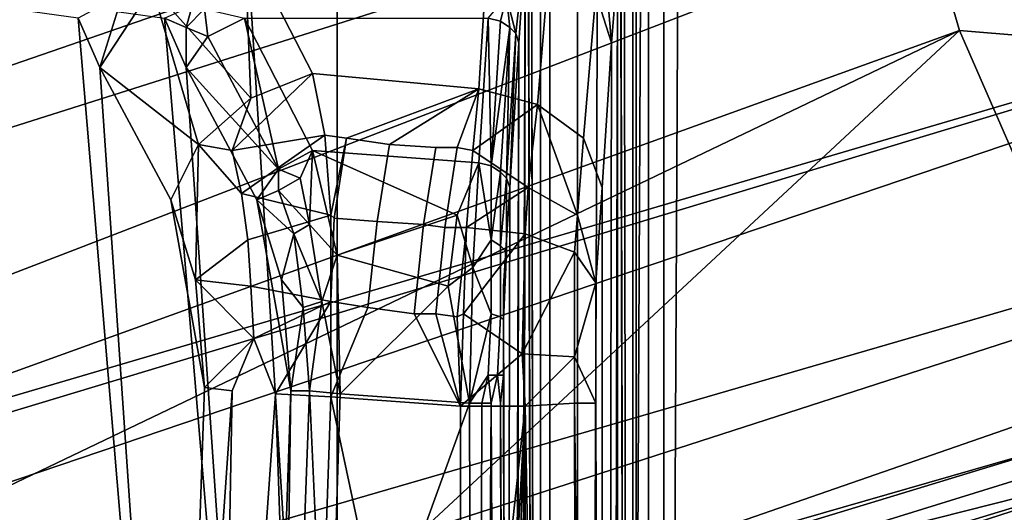
# Model space of a CAD drawing. Units: metres. Extents: x -0.425 to 0.313, y -0.345 to 0.357.
# Drawn here: x -0.176 to -0.144, y -0.012 to 0.004 of the extents above; entities that cross this region are included whole.
import ezdxf

# ---------------------------------------------------------------- set-up
doc = ezdxf.new("R2010")
doc.units = ezdxf.units.M
doc.header["$MEASUREMENT"] = 0
for name, color, linetype in [('ONDERSTEL', 7, 'CONTINUOUS'), ('ZITTING', 252, 'CONTINUOUS'), ('ZITTING_ONDERKANT', 7, 'CONTINUOUS')]:
    doc.layers.add(name, color=color, linetype=linetype)

msp = doc.modelspace()

# ---------------------------------------------------------------- linework, layer by layer
at = {"layer": 'ONDERSTEL'}
for points in [[(-0.1197, 0.0354, -0.2214), (-0.2482, -0.0086, -0.2622), (-0.1798, 0.0149, -0.2664), (-0.1197, 0.0356, -0.2622)], [(-0.2482, -0.0086, -0.2622), (-0.1197, 0.0354, -0.2214), (-0.1853, 0.0119, -0.2361)], [(-0.2479, -0.0227, -0.2494), (-0.1064, 0.0222, -0.2052), (-0.2197, -0.0215, -0.2406)], [(-0.2479, -0.0227, -0.2494), (-0.1188, 0.0219, -0.2084), (-0.1064, 0.0222, -0.2052)], [(-0.2197, -0.0215, -0.2406), (-0.1064, 0.0222, -0.2052), (-0.1147, 0.0094, -0.2085)], [(-0.1849, 0.0041, -0.2289), (-0.1188, 0.0219, -0.2084), (-0.2479, -0.0227, -0.2494)], [(-0.1454, 0.0032, -0.2658), (-0.1081, 0.0001, -0.2644), (-0.1015, 0.0208, -0.2641), (-0.149, 0.0155, -0.2657)], [(-0.2376, -0.0071, -0.2781), (-0.2345, -0.029, -0.2789), (-0.1454, 0.0032, -0.2658), (-0.149, 0.0155, -0.2657)], [(-0.1787, 0.0132, -0.2684), (-0.2376, -0.0071, -0.2781), (-0.149, 0.0155, -0.2657)], [(-0.1147, 0.0094, -0.2085), (-0.1123, 0.0033, -0.2104), (-0.2545, -0.038, -0.2542)], [(-0.2454, -0.0301, -0.2494), (-0.1147, 0.0094, -0.2085), (-0.2545, -0.038, -0.2542)], [(-0.2197, -0.0215, -0.2406), (-0.1147, 0.0094, -0.2085), (-0.2454, -0.0301, -0.2494)], [(-0.2545, -0.038, -0.2542), (-0.1123, 0.0033, -0.2104), (-0.2523, -0.042, -0.257)], [(-0.1123, 0.0033, -0.2104), (-0.1097, -0.0009, -0.2152), (-0.2523, -0.042, -0.257)], [(-0.2345, -0.029, -0.2789), (-0.2284, -0.0366, -0.2783), (-0.1454, 0.0032, -0.2658)], [(-0.1454, 0.0032, -0.2658), (-0.2284, -0.0366, -0.2783), (-0.1685, -0.0183, -0.2685)], [(-0.1685, -0.0183, -0.2685), (-0.1403, -0.0085, -0.2658), (-0.1454, 0.0032, -0.2658)], [(-0.1403, -0.0085, -0.2658), (-0.1081, 0.0001, -0.2644), (-0.1454, 0.0032, -0.2658)], [(-0.1081, 0.0001, -0.2644), (-0.1403, -0.0085, -0.2658), (-0.1685, -0.0183, -0.2685)], [(-0.1081, 0.0001, -0.2644), (-0.1685, -0.0183, -0.2685), (-0.1381, -0.0106, -0.2652)], [(-0.2523, -0.042, -0.257), (-0.1097, -0.0009, -0.2152), (-0.25, -0.0444, -0.2614)], [(-0.1097, -0.0009, -0.2152), (-0.1076, -0.002, -0.2216), (-0.25, -0.0444, -0.2614)], [(-0.1684, -0.0204, -0.2666), (-0.1076, -0.0016, -0.2634), (-0.1381, -0.0106, -0.2652)], [(-0.1684, -0.0204, -0.2666), (-0.1076, -0.0019, -0.2624), (-0.1076, -0.0016, -0.2634)], [(-0.1684, -0.0204, -0.2666), (-0.1076, -0.002, -0.2216), (-0.1076, -0.0019, -0.2624)], [(-0.25, -0.0444, -0.2614), (-0.1076, -0.002, -0.2216), (-0.2375, -0.0416, -0.2623)], [(-0.1684, -0.0204, -0.2666), (-0.2283, -0.0387, -0.2764), (-0.2375, -0.0416, -0.2623), (-0.1076, -0.002, -0.2216)], [(-0.1381, -0.0106, -0.2652), (-0.1685, -0.0183, -0.2685), (-0.191, -0.0267, -0.271)], [(-0.191, -0.0267, -0.271), (-0.1684, -0.0204, -0.2666), (-0.1381, -0.0106, -0.2652)]]:
    msp.add_3dface(points, dxfattribs=at)
at = {"layer": 'ZITTING'}
for points in [[(-0.1556, -0.2005, 0.0826), (-0.129, 0.1705, 0.0819), (-0.1051, -0.1956, 0.0815)], [(-0.1537, 0.1687, 0.0825), (-0.129, 0.1705, 0.0819), (-0.1556, -0.2005, 0.0826)], [(-0.1785, 0.1655, 0.0834), (-0.1537, 0.1687, 0.0825), (-0.1556, -0.2005, 0.0826)], [(-0.1812, -0.2022, 0.0835), (-0.1785, 0.1655, 0.0834), (-0.1556, -0.2005, 0.0826)], [(-0.2802, -0.1836, 0.0354), (0.1691, -0.1836, 0.0354), (0.1609, 0.1395, 0.0319)], [(-0.272, 0.1395, 0.0319), (-0.2802, -0.1836, 0.0354), (0.1609, 0.1395, 0.0319)]]:
    msp.add_3dface(points, dxfattribs=at)
at = {"layer": 'ZITTING_ONDERKANT'}
for points in [[(-0.1568, 0.1641, 0.0019), (-0.1565, 0.1618, 0.0021), (-0.1578, -0.1507, -0.0002), (-0.1578, 0.1618, 0.0013)], [(-0.1555, 0.1639, 0.0023), (-0.155, 0.1618, 0.0024), (-0.1565, -0.1507, 0.0006), (-0.1565, 0.1618, 0.0021)], [(-0.159, -0.1507, -0.0029), (-0.1593, 0.0148, -0.008), (-0.1593, 0.0516, -0.0076), (-0.159, 0.1618, -0.0014)], [(-0.159, 0.1618, -0.0014), (-0.1587, 0.1618), (-0.1587, -0.1507, -0.0015), (-0.159, -0.1507, -0.0029)], [(-0.1587, 0.1618), (-0.1578, 0.1618, 0.0013), (-0.1578, -0.1507, -0.0002), (-0.1587, -0.1507, -0.0015)], [(-0.1578, -0.1507, -0.0002), (-0.1565, 0.1618, 0.0021), (-0.1565, -0.1507, 0.0006), (-0.1568, -0.1529, 0.0004)], [(-0.1565, -0.1507, 0.0006), (-0.155, 0.1618, 0.0024), (-0.155, -0.1507, 0.0009), (-0.1555, -0.1527, 0.0008)], [(-0.156, 0.1618, -0.0016), (-0.1563, 0.0516, -0.0077), (-0.1563, 0.0148, -0.0082), (-0.156, -0.1507, -0.003)], [(-0.156, -0.1507, -0.003), (-0.1559, -0.1507, -0.0026), (-0.1559, 0.1618, -0.0011), (-0.156, 0.1618, -0.0016)], [(-0.1555, 0.1618, -0.0008), (-0.1559, 0.1618, -0.0011), (-0.1559, -0.1507, -0.0026), (-0.1555, -0.1507, -0.0022)], [(-0.155, 0.1618, -0.0006), (-0.1555, 0.1618, -0.0008), (-0.1555, -0.1507, -0.0022), (-0.155, -0.1507, -0.0021)], [(-0.155, -0.1507, 0.0009), (-0.155, 0.1618, 0.0024), (-0.1437, 0.0792, 0.002), (-0.1435, -0.0759, 0.0013)], [(-0.1407, 0.0792, -0.001), (-0.155, 0.1618, -0.0006), (-0.155, -0.1507, -0.0021), (-0.1405, -0.0759, -0.0017)], [(-0.2019, 0.0126, 0.0205), (-0.2019, -0.0134, 0.0203), (-0.1656, 0.0126, 0.0153), (-0.1656, 0.0411, 0.0155)], [(-0.1593, 0.013, -0.0081), (-0.1593, 0.0148, -0.008), (-0.159, -0.1507, -0.0029)], [(-0.1563, 0.0148, -0.0082), (-0.1564, 0.0114, -0.0086), (-0.156, -0.1507, -0.003)], [(-0.1594, 0.012, -0.0083), (-0.1593, 0.013, -0.0081), (-0.159, -0.1507, -0.0029)], [(-0.2019, -0.0134, 0.0203), (-0.2014, -0.0159, 0.0202), (-0.1656, -0.0134, 0.0152), (-0.1656, 0.0126, 0.0153)], [(-0.1381, -0.0129, 0.0263), (-0.1838, -0.0129, 0.0317), (-0.1838, 0.0126, 0.0319), (-0.1381, 0.0126, 0.0265)], [(-0.129, 0.0126, 0.0117), (-0.1656, 0.0126, 0.0153), (-0.1656, -0.0134, 0.0152), (-0.129, -0.0134, 0.0115)], [(-0.159, -0.1507, -0.0029), (-0.1594, 0.0105, -0.0087), (-0.1594, 0.012, -0.0083)], [(-0.1564, 0.0114, -0.0086), (-0.1564, 0.0081, -0.0099), (-0.156, -0.1507, -0.003)], [(-0.1594, 0.0085, -0.0095), (-0.1594, 0.0105, -0.0087), (-0.159, -0.1507, -0.0029)], [(-0.1597, -0.1513, -0.0148), (-0.1595, 0.0059, -0.0111), (-0.1594, 0.0085, -0.0095), (-0.159, -0.1507, -0.0029)], [(-0.156, -0.1507, -0.003), (-0.1564, 0.0081, -0.0099), (-0.1565, 0.0052, -0.0119), (-0.1567, -0.1513, -0.015)], [(-0.1716, 0.0046, -0.0167), (-0.1684, 0.001, -0.0229), (-0.1686, 0.0061, -0.0166)], [(-0.1686, 0.0061, -0.0166), (-0.1684, 0.001, -0.0229), (-0.1664, 0.0018, -0.0226)], [(-0.1664, 0.0018, -0.0226), (-0.161, 0.0013, -0.0233), (-0.1607, 0.0061, -0.0166), (-0.1686, 0.0061, -0.0166)], [(-0.1591, 0.0008, -0.023), (-0.1587, 0.0056, -0.0164), (-0.1607, 0.0061, -0.0166), (-0.161, 0.0013, -0.0233)], [(-0.1595, 0.0059, -0.0111), (-0.1598, 0.0031, -0.0145), (-0.1601, 0.0043, -0.0136)], [(-0.1595, 0.0059, -0.0111), (-0.1599, -0.1188, -0.0188), (-0.1599, -0.1095, -0.0194), (-0.1597, 0.0028, -0.0143)], [(-0.1598, -0.1274, -0.0181), (-0.1599, -0.1188, -0.0188), (-0.1595, 0.0059, -0.0111)], [(-0.1595, 0.0059, -0.0111), (-0.1597, 0.0028, -0.0143), (-0.1598, 0.0031, -0.0145)], [(-0.1598, -0.1274, -0.0181), (-0.1595, 0.0059, -0.0111), (-0.1597, -0.1513, -0.0148), (-0.1598, -0.1358, -0.0174)], [(-0.1576, -0.0003, -0.0223), (-0.1572, 0.0044, -0.0156), (-0.1587, 0.0056, -0.0164), (-0.1591, 0.0008, -0.023)], [(-0.1572, 0.0044, -0.0156), (-0.1567, 0.0028, -0.0145), (-0.1569, 0.0052, -0.0138)], [(-0.1569, 0.0052, -0.0138), (-0.1567, 0.0028, -0.0145), (-0.1565, 0.0052, -0.0119)], [(-0.1565, 0.0052, -0.0119), (-0.1567, 0.0028, -0.0145), (-0.1569, -0.1163, -0.0191), (-0.1568, -0.1341, -0.0177)], [(-0.1567, -0.1513, -0.015), (-0.1565, 0.0052, -0.0119), (-0.1568, -0.1341, -0.0177), (-0.1568, -0.1429, -0.0168)], [(-0.174, 0.0036, -0.0136), (-0.1819, 0.0047, 0.007), (-0.1833, -0.0592, 0.0083), (-0.1708, -0.0345, -0.0234)], [(-0.1712, 0.0036, -0.0125), (-0.168, -0.0345, -0.0223), (-0.1805, -0.0592, 0.0094), (-0.1791, 0.0047, 0.0081)], [(-0.1733, 0.002, -0.0155), (-0.1716, 0.0046, -0.0167), (-0.1727, 0.0039, -0.0159)], [(-0.1733, 0.002, -0.0155), (-0.1701, -0.0005, -0.0225), (-0.1716, 0.0046, -0.0167)], [(-0.1701, -0.0005, -0.0225), (-0.1684, 0.001, -0.0229), (-0.1716, 0.0046, -0.0167)], [(-0.1733, 0.002, -0.0155), (-0.1727, 0.0039, -0.0159), (-0.1729, 0.0042, -0.0154), (-0.174, 0.0036, -0.0136)], [(-0.1603, 0.0035, -0.0148), (-0.1607, 0.0036, -0.0149), (-0.1601, 0.0043, -0.0136)], [(-0.16, 0.0033, -0.0147), (-0.1603, 0.0035, -0.0148), (-0.1601, 0.0043, -0.0136)], [(-0.1601, 0.0043, -0.0136), (-0.1598, 0.0031, -0.0145), (-0.16, 0.0033, -0.0147)], [(-0.1567, 0.0028, -0.0145), (-0.1572, 0.0044, -0.0156), (-0.1576, -0.0003, -0.0223), (-0.157, -0.0019, -0.0212)], [(-0.1712, 0.0036, -0.0125), (-0.1703, 0.004, -0.0136), (-0.1705, 0.0033, -0.0138)], [(-0.1705, 0.0033, -0.0138), (-0.1703, 0.004, -0.0136), (-0.1699, 0.0039, -0.014)], [(-0.1699, 0.0039, -0.014), (-0.1698, 0.003, -0.0149), (-0.1705, 0.0033, -0.0138)], [(-0.1699, 0.0039, -0.014), (-0.1686, 0.0036, -0.0149), (-0.1698, 0.003, -0.0149)], [(-0.1733, 0.002, -0.0155), (-0.174, 0.0036, -0.0136), (-0.1708, -0.0345, -0.0234)], [(-0.1705, 0.002, -0.0144), (-0.168, -0.0345, -0.0223), (-0.1712, 0.0036, -0.0125)], [(-0.1705, 0.002, -0.0144), (-0.1712, 0.0036, -0.0125), (-0.1705, 0.0033, -0.0138)], [(-0.1686, 0.0036, -0.0149), (-0.1675, -0.0013, -0.0209), (-0.1698, 0.003, -0.0149)], [(-0.1664, -0.0007, -0.0209), (-0.1675, -0.0013, -0.0209), (-0.1686, 0.0036, -0.0149)], [(-0.1607, 0.0036, -0.0149), (-0.161, -0.0011, -0.0215), (-0.1664, -0.0007, -0.0209), (-0.1686, 0.0036, -0.0149)], [(-0.1606, -0.0012, -0.0215), (-0.161, -0.0011, -0.0215), (-0.1607, 0.0036, -0.0149)], [(-0.1607, 0.0036, -0.0149), (-0.1603, 0.0035, -0.0148), (-0.1606, -0.0012, -0.0215)], [(-0.1705, 0.0033, -0.0138), (-0.1698, 0.003, -0.0149), (-0.1705, 0.002, -0.0144)], [(-0.1603, 0.0035, -0.0148), (-0.16, 0.0033, -0.0147), (-0.1606, -0.0012, -0.0215)], [(-0.1606, -0.0012, -0.0215), (-0.16, 0.0033, -0.0147), (-0.1603, -0.0014, -0.0214)], [(-0.1603, -0.0014, -0.0214), (-0.16, 0.0033, -0.0147), (-0.1601, -0.0016, -0.0212)], [(-0.16, 0.0033, -0.0147), (-0.1598, 0.0031, -0.0145), (-0.1601, -0.0016, -0.0212)], [(-0.1698, 0.003, -0.0149), (-0.1675, -0.0013, -0.0209), (-0.1705, 0.002, -0.0144)], [(-0.1601, -0.0016, -0.0212), (-0.1598, 0.0031, -0.0145), (-0.16, -0.0019, -0.021)], [(-0.16, -0.0019, -0.021), (-0.1598, 0.0031, -0.0145), (-0.1597, 0.0028, -0.0143)], [(-0.1597, 0.0028, -0.0143), (-0.16, -0.0896, -0.0204), (-0.1601, -0.0501, -0.0225), (-0.16, -0.0019, -0.021)], [(-0.1599, -0.1095, -0.0194), (-0.16, -0.0896, -0.0204), (-0.1597, 0.0028, -0.0143)], [(-0.157, -0.0805, -0.0211), (-0.1569, -0.1163, -0.0191), (-0.1567, 0.0028, -0.0145), (-0.157, -0.0019, -0.0212)], [(-0.171, -0.0023, -0.0215), (-0.1701, -0.0005, -0.0225), (-0.1733, 0.002, -0.0155)], [(-0.171, -0.0023, -0.0215), (-0.1733, 0.002, -0.0155), (-0.1708, -0.0345, -0.0234), (-0.1699, -0.0084, -0.0247)], [(-0.1682, -0.0023, -0.0205), (-0.1671, -0.0085, -0.0236), (-0.168, -0.0345, -0.0223), (-0.1705, 0.002, -0.0144)], [(-0.1705, 0.002, -0.0144), (-0.1675, -0.0013, -0.0209), (-0.1682, -0.0023, -0.0205)], [(-0.1664, 0.0018, -0.0226), (-0.1684, 0.001, -0.0229), (-0.169, -0.0007, -0.0239)], [(-0.169, -0.0007, -0.0239), (-0.166, -0.0002, -0.0249), (-0.1664, 0.0018, -0.0226)], [(-0.166, -0.0002, -0.0249), (-0.1653, -0.0003, -0.025), (-0.161, 0.0013, -0.0233), (-0.1664, 0.0018, -0.0226)], [(-0.1653, -0.0003, -0.025), (-0.1639, -0.0005, -0.0251), (-0.161, 0.0013, -0.0233)], [(-0.1624, -0.0006, -0.0253), (-0.1617, -0.0006, -0.0254), (-0.161, 0.0013, -0.0233), (-0.1639, -0.0005, -0.0251)], [(-0.161, 0.0013, -0.0233), (-0.1617, -0.0006, -0.0254), (-0.1612, -0.0007, -0.0255)], [(-0.161, 0.0013, -0.0233), (-0.1612, -0.0007, -0.0255), (-0.1591, 0.0008, -0.023)], [(-0.1684, 0.001, -0.0229), (-0.1701, -0.0005, -0.0225), (-0.169, -0.0007, -0.0239)], [(-0.1591, 0.0008, -0.023), (-0.1612, -0.0007, -0.0255), (-0.1594, -0.0019, -0.0259)], [(-0.1578, -0.0028, -0.0248), (-0.1591, 0.0008, -0.023), (-0.1594, -0.0019, -0.0259)], [(-0.1576, -0.0003, -0.0223), (-0.1591, 0.0008, -0.023), (-0.1578, -0.0028, -0.0248)], [(-0.1687, -0.0021, -0.025), (-0.166, -0.0002, -0.0249), (-0.169, -0.0007, -0.0239)], [(-0.1687, -0.0021, -0.025), (-0.1658, -0.0028, -0.0265), (-0.166, -0.0002, -0.0249)], [(-0.166, -0.0002, -0.0249), (-0.1658, -0.0028, -0.0265), (-0.1653, -0.0003, -0.025)], [(-0.1658, -0.0028, -0.0265), (-0.1657, -0.0029, -0.0266), (-0.1653, -0.0003, -0.025)], [(-0.1653, -0.0003, -0.025), (-0.1657, -0.0029, -0.0266), (-0.1643, -0.003, -0.0268), (-0.1639, -0.0005, -0.0251)], [(-0.157, -0.0019, -0.0212), (-0.1576, -0.0003, -0.0223), (-0.1578, -0.0028, -0.0248), (-0.1572, -0.005, -0.0237)], [(-0.1702, -0.0049, -0.0239), (-0.1701, -0.0005, -0.0225), (-0.171, -0.0023, -0.0215)], [(-0.1687, -0.0021, -0.025), (-0.1701, -0.0005, -0.0225), (-0.1702, -0.0049, -0.0239), (-0.1685, -0.0036, -0.0259)], [(-0.169, -0.0007, -0.0239), (-0.1701, -0.0005, -0.0225), (-0.1687, -0.0021, -0.025)], [(-0.1628, -0.0031, -0.0269), (-0.1624, -0.0006, -0.0253), (-0.1639, -0.0005, -0.0251), (-0.1643, -0.003, -0.0268)], [(-0.1621, -0.0032, -0.027), (-0.1617, -0.0006, -0.0254), (-0.1624, -0.0006, -0.0253), (-0.1628, -0.0031, -0.0269)], [(-0.1621, -0.0032, -0.027), (-0.1614, -0.0032, -0.0271), (-0.1612, -0.0007, -0.0255), (-0.1617, -0.0006, -0.0254)], [(-0.1664, -0.0007, -0.0209), (-0.1668, -0.0016, -0.0217), (-0.1675, -0.0013, -0.0209)], [(-0.1665, -0.0031, -0.023), (-0.1668, -0.0016, -0.0217), (-0.1664, -0.0007, -0.0209)], [(-0.1656, -0.0041, -0.0239), (-0.1665, -0.0031, -0.023), (-0.1664, -0.0007, -0.0209)], [(-0.1664, -0.0007, -0.0209), (-0.161, -0.0011, -0.0215), (-0.1617, -0.0028, -0.0233)], [(-0.1617, -0.0028, -0.0233), (-0.1656, -0.0041, -0.0239), (-0.1664, -0.0007, -0.0209)], [(-0.1612, -0.0007, -0.0255), (-0.1614, -0.0032, -0.0271), (-0.1594, -0.0019, -0.0259)], [(-0.161, -0.0011, -0.0215), (-0.1612, -0.0045, -0.0244), (-0.1617, -0.0028, -0.0233)], [(-0.161, -0.0011, -0.0215), (-0.1606, -0.0036, -0.0237), (-0.1612, -0.0045, -0.0244)], [(-0.1606, -0.0012, -0.0215), (-0.1606, -0.0036, -0.0237), (-0.161, -0.0011, -0.0215)], [(-0.1603, -0.0014, -0.0214), (-0.1606, -0.0036, -0.0237), (-0.1606, -0.0012, -0.0215)], [(-0.1675, -0.0013, -0.0209), (-0.1675, -0.002, -0.0215), (-0.1682, -0.0023, -0.0205)], [(-0.1668, -0.0016, -0.0217), (-0.1675, -0.002, -0.0215), (-0.1675, -0.0013, -0.0209)], [(-0.1603, -0.0038, -0.0235), (-0.1606, -0.0036, -0.0237), (-0.1603, -0.0014, -0.0214)], [(-0.1601, -0.0016, -0.0212), (-0.1603, -0.0038, -0.0235), (-0.1603, -0.0014, -0.0214)], [(-0.1675, -0.002, -0.0215), (-0.1668, -0.0016, -0.0217), (-0.1665, -0.0031, -0.023)], [(-0.1594, -0.0019, -0.0259), (-0.1614, -0.0032, -0.0271), (-0.1595, -0.0034, -0.0268)], [(-0.1601, -0.004, -0.0232), (-0.1603, -0.0038, -0.0235), (-0.1601, -0.0016, -0.0212)], [(-0.1601, -0.0501, -0.0225), (-0.1602, -0.0051, -0.0236), (-0.1601, -0.0036, -0.0227), (-0.16, -0.0019, -0.021)], [(-0.1601, -0.0036, -0.0227), (-0.1601, -0.004, -0.0232), (-0.1601, -0.0016, -0.0212)], [(-0.1601, -0.0016, -0.0212), (-0.16, -0.0019, -0.021), (-0.1601, -0.0036, -0.0227)], [(-0.1595, -0.0034, -0.0268), (-0.1579, -0.004, -0.0256), (-0.1578, -0.0028, -0.0248), (-0.1594, -0.0019, -0.0259)], [(-0.1572, -0.005, -0.0237), (-0.1572, -0.0089, -0.0245), (-0.157, -0.0805, -0.0211), (-0.157, -0.0019, -0.0212)], [(-0.1658, -0.0028, -0.0265), (-0.1687, -0.0021, -0.025), (-0.1685, -0.0036, -0.0259)], [(-0.1675, -0.002, -0.0215), (-0.167, -0.0034, -0.0228), (-0.1682, -0.0023, -0.0205)], [(-0.1675, -0.002, -0.0215), (-0.1665, -0.0031, -0.023), (-0.167, -0.0034, -0.0228)], [(-0.171, -0.0023, -0.0215), (-0.1699, -0.0084, -0.0247), (-0.1702, -0.0049, -0.0239)], [(-0.1674, -0.0049, -0.0228), (-0.1671, -0.0085, -0.0236), (-0.1682, -0.0023, -0.0205)], [(-0.1682, -0.0023, -0.0205), (-0.167, -0.0034, -0.0228), (-0.1674, -0.0049, -0.0228)], [(-0.1658, -0.0056, -0.0276), (-0.1658, -0.0028, -0.0265), (-0.1685, -0.0036, -0.0259), (-0.1684, -0.0051, -0.0264)], [(-0.1657, -0.0029, -0.0266), (-0.1658, -0.0028, -0.0265), (-0.1658, -0.0056, -0.0276)], [(-0.162, -0.0051, -0.0245), (-0.1656, -0.0041, -0.0239), (-0.1617, -0.0028, -0.0233)], [(-0.1617, -0.0028, -0.0233), (-0.1612, -0.0045, -0.0244), (-0.162, -0.0051, -0.0245)], [(-0.1579, -0.004, -0.0256), (-0.1572, -0.005, -0.0237), (-0.1578, -0.0028, -0.0248)], [(-0.1665, -0.0031, -0.023), (-0.1661, -0.0056, -0.0243), (-0.167, -0.0034, -0.0228)], [(-0.1661, -0.0056, -0.0243), (-0.1665, -0.0031, -0.023), (-0.1656, -0.0041, -0.0239)], [(-0.1643, -0.003, -0.0268), (-0.1657, -0.0029, -0.0266), (-0.1658, -0.0056, -0.0276), (-0.1646, -0.0058, -0.0277)], [(-0.1631, -0.006, -0.0279), (-0.1628, -0.0031, -0.0269), (-0.1643, -0.003, -0.0268), (-0.1646, -0.0058, -0.0277)], [(-0.1624, -0.006, -0.028), (-0.1621, -0.0032, -0.027), (-0.1628, -0.0031, -0.0269), (-0.1631, -0.006, -0.0279)], [(-0.167, -0.0034, -0.0228), (-0.1667, -0.0058, -0.024), (-0.1674, -0.0049, -0.0228)], [(-0.167, -0.0034, -0.0228), (-0.1661, -0.0056, -0.0243), (-0.1667, -0.0058, -0.024)], [(-0.1614, -0.0032, -0.0271), (-0.1621, -0.0032, -0.027), (-0.1624, -0.006, -0.028), (-0.1617, -0.0061, -0.0281)], [(-0.1615, -0.006, -0.0281), (-0.1614, -0.0032, -0.0271), (-0.1617, -0.0061, -0.0281)], [(-0.1614, -0.0032, -0.0271), (-0.1615, -0.006, -0.0281), (-0.1595, -0.0034, -0.0268)], [(-0.1595, -0.0034, -0.0268), (-0.1615, -0.006, -0.0281), (-0.1596, -0.0073, -0.028)], [(-0.1596, -0.0073, -0.028), (-0.1579, -0.004, -0.0256), (-0.1595, -0.0034, -0.0268)], [(-0.1685, -0.0036, -0.0259), (-0.1702, -0.0049, -0.0239), (-0.1684, -0.0051, -0.0264)], [(-0.1606, -0.0036, -0.0237), (-0.1606, -0.006, -0.0248), (-0.1612, -0.0045, -0.0244)], [(-0.1603, -0.0061, -0.0245), (-0.1606, -0.006, -0.0248), (-0.1606, -0.0036, -0.0237), (-0.1603, -0.0038, -0.0235)], [(-0.1603, -0.0038, -0.0235), (-0.1601, -0.004, -0.0232), (-0.1602, -0.0062, -0.0242), (-0.1603, -0.0061, -0.0245)], [(-0.1602, -0.0051, -0.0236), (-0.1601, -0.004, -0.0232), (-0.1601, -0.0036, -0.0227)], [(-0.1655, -0.0086, -0.0249), (-0.1661, -0.0056, -0.0243), (-0.1656, -0.0041, -0.0239)], [(-0.162, -0.0051, -0.0245), (-0.1655, -0.0086, -0.0249), (-0.1656, -0.0041, -0.0239)], [(-0.1602, -0.0062, -0.0242), (-0.1601, -0.004, -0.0232), (-0.1602, -0.0051, -0.0236)], [(-0.1596, -0.0073, -0.028), (-0.1579, -0.0074, -0.0266), (-0.1579, -0.004, -0.0256)], [(-0.1579, -0.0074, -0.0266), (-0.1572, -0.005, -0.0237), (-0.1579, -0.004, -0.0256)], [(-0.1612, -0.0045, -0.0244), (-0.1613, -0.0089, -0.0253), (-0.162, -0.0051, -0.0245)], [(-0.1612, -0.0045, -0.0244), (-0.1606, -0.006, -0.0248), (-0.1613, -0.0089, -0.0253)], [(-0.1702, -0.0049, -0.0239), (-0.1683, -0.0068, -0.0268), (-0.1684, -0.0051, -0.0264)], [(-0.1702, -0.0049, -0.0239), (-0.1699, -0.0084, -0.0247), (-0.1683, -0.0068, -0.0268)], [(-0.1684, -0.0051, -0.0264), (-0.1683, -0.0068, -0.0268), (-0.1658, -0.0056, -0.0276)], [(-0.1674, -0.0049, -0.0228), (-0.1667, -0.0058, -0.024), (-0.1671, -0.0085, -0.0236)], [(-0.1613, -0.0089, -0.0253), (-0.1655, -0.0086, -0.0249), (-0.162, -0.0051, -0.0245)], [(-0.1602, -0.0062, -0.024), (-0.1602, -0.0062, -0.0242), (-0.1602, -0.0051, -0.0236)], [(-0.1602, -0.0089, -0.0244), (-0.1602, -0.0062, -0.024), (-0.1602, -0.0051, -0.0236), (-0.1601, -0.0501, -0.0225)], [(-0.1579, -0.0074, -0.0266), (-0.1572, -0.0089, -0.0245), (-0.1572, -0.005, -0.0237)], [(-0.1683, -0.0068, -0.0268), (-0.1676, -0.0086, -0.0273), (-0.1658, -0.0056, -0.0276)], [(-0.1658, -0.0056, -0.0276), (-0.1676, -0.0086, -0.0273), (-0.1658, -0.0087, -0.0278)], [(-0.1667, -0.0058, -0.024), (-0.1661, -0.0056, -0.0243), (-0.1665, -0.0085, -0.0244)], [(-0.1665, -0.0085, -0.0244), (-0.1661, -0.0056, -0.0243), (-0.1655, -0.0086, -0.0249)], [(-0.1658, -0.0056, -0.0276), (-0.1658, -0.0087, -0.0278), (-0.1646, -0.0058, -0.0277)], [(-0.1671, -0.0085, -0.0236), (-0.1667, -0.0058, -0.024), (-0.1665, -0.0085, -0.0244)], [(-0.1616, -0.009, -0.0283), (-0.1631, -0.006, -0.0279), (-0.1646, -0.0058, -0.0277), (-0.1658, -0.0087, -0.0278)], [(-0.1624, -0.006, -0.028), (-0.1631, -0.006, -0.0279), (-0.1616, -0.009, -0.0283)], [(-0.1617, -0.0061, -0.0281), (-0.1624, -0.006, -0.028), (-0.1616, -0.009, -0.0283)], [(-0.1617, -0.0061, -0.0281), (-0.1616, -0.009, -0.0283), (-0.1615, -0.006, -0.0281)], [(-0.1615, -0.006, -0.0281), (-0.1616, -0.009, -0.0283), (-0.1596, -0.0073, -0.028)], [(-0.1606, -0.006, -0.0248), (-0.1607, -0.008, -0.0252), (-0.1613, -0.0089, -0.0253)], [(-0.1604, -0.008, -0.0249), (-0.1607, -0.008, -0.0252), (-0.1606, -0.006, -0.0248), (-0.1603, -0.0061, -0.0245)], [(-0.1603, -0.0061, -0.0245), (-0.1602, -0.0062, -0.0242), (-0.1602, -0.008, -0.0245), (-0.1604, -0.008, -0.0249)], [(-0.1602, -0.007, -0.0243), (-0.1602, -0.0062, -0.0242), (-0.1602, -0.0062, -0.024)], [(-0.1602, -0.008, -0.0245), (-0.1602, -0.0062, -0.0242), (-0.1602, -0.007, -0.0243)], [(-0.1602, -0.007, -0.0243), (-0.1602, -0.0062, -0.024), (-0.1602, -0.0089, -0.0244)], [(-0.1699, -0.0084, -0.0247), (-0.169, -0.0085, -0.0262), (-0.1683, -0.0068, -0.0268)], [(-0.1683, -0.0068, -0.0268), (-0.169, -0.0085, -0.0262), (-0.1695, -0.0357, -0.0252), (-0.1676, -0.0086, -0.0273)], [(-0.1602, -0.0089, -0.0244), (-0.1602, -0.008, -0.0245), (-0.1602, -0.007, -0.0243)], [(-0.1616, -0.009, -0.0283), (-0.1595, -0.009, -0.028), (-0.1596, -0.0073, -0.028)], [(-0.1596, -0.0073, -0.028), (-0.1595, -0.009, -0.028), (-0.1579, -0.0074, -0.0266)], [(-0.1595, -0.009, -0.028), (-0.1579, -0.0089, -0.0266), (-0.1579, -0.0074, -0.0266)], [(-0.1579, -0.0089, -0.0266), (-0.1572, -0.0089, -0.0245), (-0.1579, -0.0074, -0.0266)], [(-0.1613, -0.0089, -0.0253), (-0.1607, -0.008, -0.0252), (-0.1609, -0.0089, -0.0253)], [(-0.1609, -0.0089, -0.0253), (-0.1607, -0.008, -0.0252), (-0.1606, -0.0089, -0.0251)], [(-0.1607, -0.008, -0.0252), (-0.1604, -0.008, -0.0249), (-0.1606, -0.0089, -0.0251)], [(-0.1606, -0.0089, -0.0251), (-0.1604, -0.008, -0.0249), (-0.1603, -0.0089, -0.0248), (-0.1601, -0.1083, -0.02)], [(-0.1604, -0.008, -0.0249), (-0.1602, -0.008, -0.0245), (-0.1603, -0.0089, -0.0248)], [(-0.1603, -0.0089, -0.0248), (-0.1602, -0.008, -0.0245), (-0.1602, -0.0089, -0.0244), (-0.1601, -0.0501, -0.0225)], [(-0.1708, -0.0345, -0.0234), (-0.1717, -0.0605, -0.0219), (-0.1695, -0.0357, -0.0252), (-0.169, -0.0085, -0.0262)], [(-0.1699, -0.0084, -0.0247), (-0.1708, -0.0345, -0.0234), (-0.169, -0.0085, -0.0262)], [(-0.1695, -0.0357, -0.0252), (-0.1701, -0.0607, -0.024), (-0.1667, -0.0348, -0.0266), (-0.1676, -0.0086, -0.0273)], [(-0.168, -0.0345, -0.0223), (-0.1671, -0.0085, -0.0236), (-0.1675, -0.0357, -0.023)], [(-0.1667, -0.0348, -0.0266), (-0.1658, -0.0087, -0.0278), (-0.1676, -0.0086, -0.0273)], [(-0.1659, -0.0216, -0.0242), (-0.1664, -0.0346, -0.0236), (-0.1675, -0.0357, -0.023), (-0.1665, -0.0085, -0.0244)], [(-0.1675, -0.0357, -0.023), (-0.1671, -0.0085, -0.0236), (-0.1665, -0.0085, -0.0244)], [(-0.1655, -0.0086, -0.0249), (-0.1659, -0.0216, -0.0242), (-0.1665, -0.0085, -0.0244)], [(-0.1655, -0.0086, -0.0249), (-0.1613, -0.0089, -0.0253), (-0.1659, -0.0216, -0.0242)], [(-0.1616, -0.0285, -0.0275), (-0.1658, -0.0087, -0.0278), (-0.1667, -0.0348, -0.0266), (-0.1616, -0.047, -0.0266)], [(-0.1613, -0.0089, -0.0253), (-0.1611, -0.0805, -0.0218), (-0.1664, -0.0346, -0.0236), (-0.1659, -0.0216, -0.0242)], [(-0.1616, -0.009, -0.0283), (-0.1658, -0.0087, -0.0278), (-0.1616, -0.0285, -0.0275)], [(-0.1611, -0.0805, -0.0218), (-0.1613, -0.0089, -0.0253), (-0.1609, -0.0089, -0.0253)], [(-0.1606, -0.0089, -0.0251), (-0.1604, -0.1083, -0.0203), (-0.1611, -0.0805, -0.0218)], [(-0.1609, -0.0089, -0.0253), (-0.1606, -0.0089, -0.0251), (-0.1611, -0.0805, -0.0218)], [(-0.1606, -0.0089, -0.0251), (-0.1601, -0.1083, -0.02), (-0.1604, -0.1083, -0.0203)], [(-0.1601, -0.1083, -0.02), (-0.1603, -0.0089, -0.0248), (-0.1601, -0.0501, -0.0225)], [(-0.1595, -0.009, -0.028), (-0.1577, -0.1049, -0.022), (-0.1579, -0.0089, -0.0266)], [(-0.1579, -0.0089, -0.0266), (-0.157, -0.0805, -0.0211), (-0.1572, -0.0089, -0.0245)], [(-0.1577, -0.1049, -0.022), (-0.1569, -0.1163, -0.0191), (-0.157, -0.0805, -0.0211), (-0.1579, -0.0089, -0.0266)], [(-0.1595, -0.009, -0.028), (-0.1616, -0.047, -0.0266), (-0.1615, -0.0644, -0.0257)], [(-0.1616, -0.0285, -0.0275), (-0.1616, -0.047, -0.0266), (-0.1595, -0.009, -0.028)], [(-0.1616, -0.009, -0.0283), (-0.1616, -0.0285, -0.0275), (-0.1595, -0.009, -0.028)], [(-0.1615, -0.0644, -0.0257), (-0.1595, -0.105, -0.0233), (-0.1595, -0.009, -0.028)], [(-0.1595, -0.105, -0.0233), (-0.1595, -0.1307, -0.0216), (-0.1577, -0.1049, -0.022), (-0.1595, -0.009, -0.028)]]:
    msp.add_3dface(points, dxfattribs=at)

doc.saveas('drawing.dxf')
